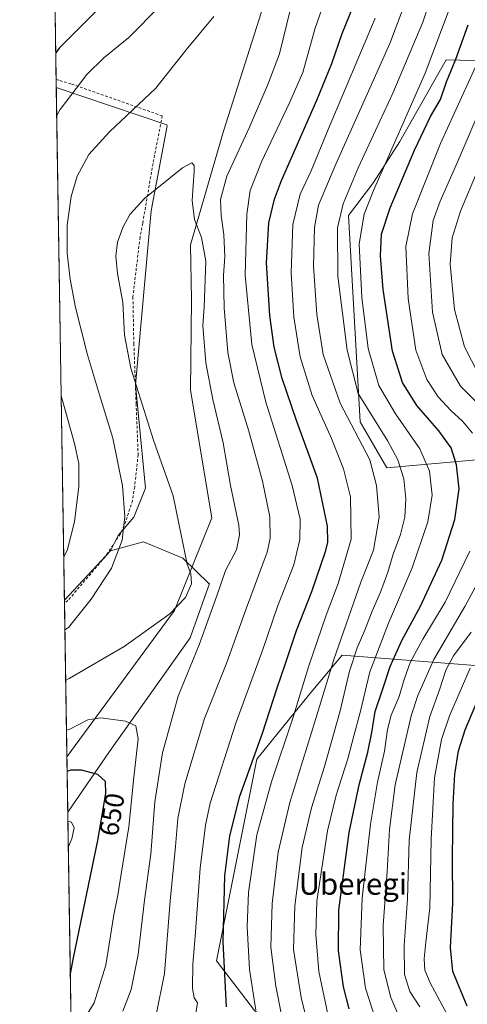
# Model space of a CAD drawing. Units: metres. Extents: x 606617 to 610039, y 4782477 to 4784844.
# Drawn here: x 606617 to 606783, y 4783589 to 4783954 of the extents above; entities that cross this region are included whole.
import ezdxf
from ezdxf.enums import TextEntityAlignment as Align

# ---------------------------------------------------------------- set-up
doc = ezdxf.new("R2010")
doc.units = ezdxf.units.M
doc.header["$MEASUREMENT"] = 0
doc.linetypes.add('DGN Style 2', pattern=[1.6480167562047852, 0.988810053722871, -0.6592067024819142])
for name, color, linetype, lineweight in [('Alambrada', 7, 'DGN Style 2', 0), ('Arbolado forestal CxS', 92, 'Continuous', 0), ('Comarca CxS', 21, 'Continuous', 0), ('Comunidad Autónoma CxS', 142, 'Continuous', 0), ('Curva de nivel maestra', 30, 'Continuous', 30), ('Curva de nivel normal', 30, 'Continuous', 0), ('Municipio', 91, 'Continuous', 13), ('Municipio CxS', 4, 'Continuous', 0), ('Pastizal CxS', 92, 'Continuous', 0), ('Provincia CxS', 1, 'Continuous', 0), ('Rótulo de curva de nivel directora', 7, 'Continuous', 0), ('Texto cartográfico', 7, 'Continuous', 0)]:
    doc.layers.add(name, color=color, linetype=linetype, lineweight=lineweight)
doc.styles.add('Style-Arial', font='txt')

msp = doc.modelspace()

# ---------------------------------------------------------------- linework, layer by layer
at = {"layer": 'Alambrada', "color": 7, "linetype": 'DGN Style 2', "lineweight": 0}
msp.add_polyline3d([(606630.2396999998, 4783931.967300001, 627.5835999999981), (606631.5800999999, 4783931.5801, 628.0240000000049), (606635.9600999998, 4783930.300100001, 629.3845000000001), (606669.5500999996, 4783918.4901, 636.7954000000027), (606666.1201, 4783900.880100001, 638.8043999999937), (606662.3000999996, 4783878.7501, 641.3058000000019), (606661.3000999996, 4783873.4801, 641.6371000000072), (606658.6700999998, 4783851.380100001, 641.1012999999948), (606659.0100999996, 4783834.090100001, 641.0576000000001), (606659.8701, 4783811.790100001, 639.5975999999937), (606660.6001000004, 4783792.8101, 638.0262999999978), (606659.3201000001, 4783780.960100001, 636.7081000000035), (606658.5301000001, 4783775.9101, 636.1968000000053), (606656.0500999996, 4783768.190099999, 635.5488000000041), (606654.0500999996, 4783763.5101, 635.0629000000044), (606648.3901000004, 4783755.040100001, 634.1904999999971), (606634.6001000004, 4783738.8301, 633.3472000000038), (606633.2993000001, 4783737.719500001, 633.2508999999991), (606633.2992000004, 4783737.7194, 633.2508999999991)], dxfattribs=at)
at = {"layer": 'Arbolado forestal CxS', "color": 92, "linetype": 'Continuous', "lineweight": 0}
for points in [[(606787.3371000001, 4783791.0515, 595.9652999999962), (606752.7188999997, 4783787.9583, 613.136599999998), (606742.9209000003, 4783805.103900001, 612.6775000000052), (606738.5087000001, 4783881.520500001, 609.0988000000071), (606747.8151000004, 4783893.766100001, 606.4973999999929), (606757.6114999996, 4783908.952099999, 605.0396000000037), (606774.7547000004, 4783939.322699999, 602.0676999999996), (606795.3283000002, 4783938.833100001, 589.6490000000049)], [(606863.4285000004, 4783931.0351, 547.151199999993), (606860.2962999997, 4783926.3377, 548.8536000000023), (606833.3399, 4783921.9299, 565.2378999999928), (606815.4124999996, 4783930.9955, 577.5528000000049), (606795.3283000002, 4783938.833100001, 589.6490000000049), (606774.7547000004, 4783939.322699999, 602.0676999999996), (606757.6114999996, 4783908.952099999, 605.0396000000037), (606747.8151000004, 4783893.766100001, 606.4973999999929), (606738.5087000001, 4783881.520500001, 609.0988000000071), (606742.9209000003, 4783805.103900001, 612.6775000000052), (606752.7188999997, 4783787.9583, 613.136599999998), (606787.3371000001, 4783791.0515, 595.9652999999962), (606821.8913000004, 4783791.950099999, 578.0785000000033)], [(606703.7440999999, 4783586.841499999, 620.6150999999954), (606689.6875, 4783605.288699999, 626.8215000000055), (606704.6179000001, 4783679.958699999, 625.2480999999971), (606724.0708999997, 4783704.049699999, 619.1398999999947), (606736.2405000003, 4783718.611099999, 614.7642000000051), (606799.8324999996, 4783713.617699999, 572.2361999999994), (606811.7757000001, 4783712.6799, 565.5182999999961), (606856.5884999996, 4783747.600299999, 551.1956999999966), (606873.2796999998, 4783744.9649, 542.3788999999961), (606910.9836999997, 4783734.253699999, 519.4054000000033), (606935.4282999998, 4783724.186100001, 505.0424999999959), (606950.0802999996, 4783685.365499999, 482.8717000000034), (606919.7893000003, 4783689.035499999, 497.923299999995), (606903.4644999999, 4783682.233700001, 503.3307000000059), (606891.9011000004, 4783676.7917, 507.5905000000057), (606875.5762999998, 4783670.6699, 518.1282000000066), (606864.6935000002, 4783658.426100001, 522.667300000001), (606861.2933, 4783646.862700001, 523.3457000000053), (606868.0960999997, 4783631.898499999, 517.4254999999976), (606881.7008999997, 4783615.5737, 512.5393999999942), (606898.0268999999, 4783599.249100001, 511.0415000000066), (606901.7289000005, 4783596.410700001, 511.3479999999981), (606901.5207000002, 4783594.072100001, 512.8509000000049), (606905.5692999996, 4783537.536900001, 517.7597999999998)], [(606799.8324999996, 4783713.617699999, 572.2361999999994), (606736.2405000003, 4783718.611099999, 614.7642000000051), (606724.0708999997, 4783704.049699999, 619.1398999999947), (606704.6179000001, 4783679.958699999, 625.2480999999971), (606689.6875, 4783605.288699999, 626.8215000000055), (606703.7440999999, 4783586.841499999, 620.6150999999954), (606718.3255000003, 4783576.0471, 614.2189999999973), (606755.7100999998, 4783548.720699999, 598.2740000000049), (606798.8463000003, 4783505.5735, 582.1445999999996), (606820.4137000004, 4783492.6295, 572.5715999999958), (606857.7977, 4783478.247099999, 554.6958000000013), (606902.3722999999, 4783432.223900001, 542.5240999999951), (606925.3783, 4783420.7183, 533.5209999999934), (606988.6453, 4783364.627499999, 516.2776000000014), (607040.4084999999, 4783335.8621, 504.1068999999989)]]:
    msp.add_polyline3d(points, dxfattribs=at)
at = {"layer": 'Comarca CxS', "color": 21, "linetype": 'Continuous', "lineweight": 0, "flags": 128}
msp.add_lwpolyline([(607678.3543000004, 4782493.0829), (606653.160000821, 4782476.759982139), (606634.1953320337, 4783680.823888927), (606616.7200008208, 4784790.329982118), (608526.8008000014, 4784820.757400001), (608638.6611494463, 4784822.539237076), (608663.9489661688, 4784822.942036396), (610001.5600008473, 4784844.249982117), (610008.9556057152, 4784388.582245464), (610039.1100008482, 4782530.669982142), (608034.2510143924, 4782498.749266252), (608015.2385987993, 4782498.446606068), (607780.9275999998, 4782494.715999999), (607702.7781194181, 4782493.471844422)], close=True, dxfattribs=at)
at = {"layer": 'Comunidad Autónoma CxS', "color": 142, "linetype": 'Continuous', "lineweight": 0, "flags": 128}
msp.add_lwpolyline([(607678.3543000004, 4782493.0829), (606653.160000821, 4782476.759982139), (606634.1953320337, 4783680.823888927), (606616.7200008208, 4784790.329982118), (608526.8008000014, 4784820.757400001), (608638.6611494463, 4784822.539237076), (608663.9489661688, 4784822.942036396), (610001.5600008473, 4784844.249982117), (610008.9556057152, 4784388.582245464), (610039.1100008482, 4782530.669982142), (608034.2510143924, 4782498.749266252), (608015.2385987993, 4782498.446606068), (607780.9275999998, 4782494.715999999), (607702.7781194181, 4782493.471844422)], close=True, dxfattribs=at)
at = {"layer": 'Curva de nivel maestra', "color": 30, "linetype": 'Continuous', "lineweight": 30, "flags": 128}
for points, elevation in [([(606663.0599999996, 4783975.4001), (606631.3799999999, 4783943.5701), (606630.0839999998, 4783941.855000001)], 625), ([(606693.3799999999, 4783588.210100001), (606692.0599999996, 4783612.2501), (606692.7599999999, 4783636.7301), (606694.5599999996, 4783651.5601), (606698.3200000003, 4783666.300100001), (606706.6299999999, 4783689.620100001), (606711.9500000002, 4783706.0801), (606715.2599999999, 4783715.440099999), (606719.2800000003, 4783727.720100001), (606724.9900000002, 4783742.200099999), (606730.1900000004, 4783757.360099999), (606730.9199999999, 4783760.4901), (606730.7599999999, 4783766.4301), (606727.04, 4783784.210100001), (606719.25, 4783805.5101), (606713.9299999997, 4783821.120100001), (606711.0499999998, 4783832.8101), (606709.4400000004, 4783844.5101), (606708.1799999997, 4783863.9801), (606709.0599999996, 4783878.8201), (606711.0999999996, 4783887.670100001), (606713.6900000004, 4783894.5801), (606726.8300000001, 4783924.280099999), (606732.4100000003, 4783937.970100001), (606736.1699999999, 4783949.0601), (606743.1900000004, 4783966.4801)], 625), ([(606738.7699999996, 4783587.4301), (606736.7000000002, 4783595.6501), (606734.8399999999, 4783608.9301), (606734.9800000006, 4783623.9801), (606738.8600000005, 4783652.790100001), (606742.5099999999, 4783670.530099999), (606745.6900000004, 4783682.620100001), (606747.2000000002, 4783689.950099999), (606748.4199999999, 4783697.620100001), (606751.2000000002, 4783705.710100001), (606753.9600000001, 4783714.300100001), (606758.3200000003, 4783724.040100001), (606765.2199999997, 4783736.7601), (606773.1799999997, 4783753.8301), (606777.9800000006, 4783768.9001), (606779.5199999996, 4783780.210100001), (606778.5999999996, 4783789.0801), (606776.6299999999, 4783795.4301), (606772.0800000001, 4783801.780099999), (606763.9100000003, 4783811.110099999), (606758.5199999996, 4783819.600099999), (606754.9100000003, 4783831.280099999), (606751.4400000004, 4783854.140100001), (606750.4199999999, 4783866.640100001), (606750.8099999996, 4783874.640100001), (606753.9600000001, 4783884.460100001), (606763.04, 4783905.8101), (606768.9600000001, 4783918.290100001), (606772.6799999997, 4783924.530099999), (606774.9199999999, 4783931.1801), (606778.3799999999, 4783939.550100001), (606782.9199999999, 4783952.300100001)], 600), ([(606782.5700000003, 4783588.450099999), (606777.2699999996, 4783601.3201), (606776.29, 4783610.1601), (606777.2599999999, 4783626.630100001), (606777.1100000005, 4783643.340100001), (606777.3899999997, 4783663.270099999), (606777.9900000002, 4783674.4801), (606779.3200000003, 4783683.0701), (606781.8300000001, 4783690.860099999), (606786.4500000002, 4783702.040100001)], 575), ([(606635.4709999999, 4783599.8333), (606636.6699999999, 4783606.340100001), (606645.6799999997, 4783649.800100001), (606648.6100000005, 4783667.290100001), (606648.5700000003, 4783671.720100001), (606645.6200000001, 4783674.360099999), (606639.6799999997, 4783675.9801), (606635.5800000001, 4783675.9101), (606634.2795000002, 4783675.480699999)], 650)]:
    msp.add_lwpolyline(points, dxfattribs=dict(at, elevation=elevation))
at = {"layer": 'Curva de nivel normal', "color": 30, "linetype": 'Continuous', "lineweight": 0, "flags": 128}
for points, elevation in [([(606715.4600000001, 4783576.380000001), (606711.6399999997, 4783595.82), (606709.7999999998, 4783610.300000001), (606710.2699999996, 4783626.51), (606712.4500000002, 4783645.5), (606716.7599999999, 4783663.949999999), (606726.5099999999, 4783695.02), (606733.1200000001, 4783716.960000001), (606743.1200000001, 4783745.619999999), (606747.7800000003, 4783757.51), (606749.9199999999, 4783769.720000001), (606748.8799999999, 4783781.439999999), (606746.5, 4783791.01), (606735.4900000002, 4783812), (606729.1200000001, 4783830.02), (606726.7599999999, 4783844.84), (606725.54, 4783862.76), (606725.9699999997, 4783877.100000001), (606727.4800000006, 4783885.4), (606733.8600000005, 4783900.640000001), (606753.8099999996, 4783945.4), (606763.9800000006, 4783972.300000001)], 615), ([(606727.04, 4783566.890000001), (606720.9699999997, 4783591.699999999), (606718.2300000006, 4783609.430000001), (606718.6200000001, 4783625.630000001), (606721.4100000003, 4783647.300000001), (606724.8099999996, 4783661.960000001), (606729.6699999999, 4783677.289999999), (606735.5199999996, 4783697.949999999), (606738.9600000001, 4783712.619999999), (606741.7199999997, 4783721.289999999), (606744.6399999997, 4783727.859999999), (606747.2800000003, 4783734.890000001), (606750.4199999999, 4783741.859999999), (606753.1699999999, 4783749.289999999), (606755.1500000004, 4783755.949999999), (606757.8799999999, 4783763.289999999), (606759.4500000002, 4783769.76), (606759.79, 4783776.550000001), (606759.0199999996, 4783783.92), (606756.8600000005, 4783791), (606753.0800000001, 4783797.949999999), (606742.1699999999, 4783815.619999999), (606738.1100000005, 4783831.67), (606734.6299999999, 4783859.109999999), (606734.5099999999, 4783876.939999999), (606736.54, 4783885.939999999), (606742.1699999999, 4783899.279999999), (606755.0199999996, 4783926.939999999), (606766.1200000001, 4783953.279999999), (606771.5800000001, 4783969.609999999)], 610), ([(606669.0300000003, 4783959.609999999), (606657.1100000005, 4783947.619999999), (606647.8399999999, 4783940), (606641.6200000001, 4783933.850000001), (606631.7400000002, 4783920.890000001), (606630.4496999999, 4783918.6316)], 629.9999999999999), ([(606667.2599999999, 4783585.199999999), (606670.4199999999, 4783600.58), (606672.5300000003, 4783627.539999999), (606674.4000000004, 4783647.630000001), (606675.2699999996, 4783657.960000001), (606677.9100000003, 4783670.82), (606685.2100000001, 4783695.09), (606693.5, 4783715.82), (606700.7000000002, 4783736.140000001), (606708.4600000001, 4783756.720000001), (606709.5300000003, 4783761.789999999), (606709.3799999999, 4783769.83), (606706.7400000002, 4783783.02), (606701.6500000004, 4783801.65), (606696.1100000005, 4783819.5), (606693.9000000004, 4783830.730000001), (606692.4500000002, 4783847.289999999), (606692.29, 4783859.460000001), (606692.7000000002, 4783866.199999999), (606692.3799999999, 4783874.539999999), (606691.3799999999, 4783881.539999999), (606691.0700000003, 4783887.460000001), (606693.4400000004, 4783896.15), (606701.8799999999, 4783914.279999999), (606708.6600000003, 4783930.189999999), (606713.0099999999, 4783941.480000001), (606717.0599999996, 4783958.210000001)], 635), ([(606681.29, 4783581.300000001), (606682.6200000001, 4783589.640000001), (606681.3799999999, 4783591.560000001), (606680.7599999999, 4783594.939999999), (606680.8399999999, 4783603.960000001), (606681.7100000001, 4783614.230000001), (606683.5499999998, 4783639.630000001), (606685.5499999998, 4783655.480000001), (606687.3499999996, 4783663.630000001), (606696.8200000003, 4783693.289999999), (606706.8200000003, 4783720.619999999), (606712.2999999998, 4783736.66), (606718.29, 4783752.060000001), (606720.5499999998, 4783761.4), (606720.6399999997, 4783769.029999999), (606717.7199999997, 4783781.42), (606707.8899999997, 4783812.350000001), (606702.7300000006, 4783833.800000001), (606700.2199999997, 4783859.279999999), (606700.8899999997, 4783882.08), (606702.1600000003, 4783890.800000001), (606706.3399999999, 4783901.41), (606716.6699999999, 4783923.289999999), (606721.6600000003, 4783934.58), (606726.1299999999, 4783950.640000001), (606729.0700000003, 4783959.199999999)], 629.9999999999999), ([(606730.8799999999, 4783585.5), (606727.6200000001, 4783601.24), (606726.4400000004, 4783614.960000001), (606726.8700000001, 4783627.390000001), (606730.7800000003, 4783653.390000001), (606733.9299999997, 4783666.619999999), (606738.3399999999, 4783680.140000001), (606740.4800000006, 4783688.710000001), (606742.8499999996, 4783697.25), (606746.4400000004, 4783712.390000001), (606753.3200000003, 4783730.4), (606762.1900000004, 4783750.949999999), (606767.9600000001, 4783767.949999999), (606769.5, 4783777.9), (606768.5999999996, 4783786.74), (606765.0300000003, 4783795.08), (606756, 4783807.980000001), (606749.79, 4783818.480000001), (606745.79, 4783832.289999999), (606743.5, 4783851.109999999), (606742.5300000003, 4783871.029999999), (606744.4199999999, 4783882.09), (606747.8799999999, 4783890.810000001), (606766.9400000004, 4783934.369999999), (606775.8399999999, 4783957.939999999)], 605), ([(606688.6100000005, 4783955.359999999), (606678.4400000004, 4783942.939999999), (606667.1399999997, 4783928.74), (606650.0199999996, 4783912.640000001), (606642.3099999996, 4783904.199999999), (606637.9800000006, 4783896.140000001), (606635.7400000002, 4783888.609999999), (606634.2800000003, 4783877.939999999), (606634.3499999996, 4783867.609999999), (606635.4299999997, 4783857.939999999), (606637.4100000003, 4783847.439999999), (606641.8600000005, 4783829.949999999), (606646.2400000002, 4783815.119999999), (606651.2699999996, 4783798.980000001), (606654.75, 4783781.369999999), (606655.6699999999, 4783769.960000001), (606654.6600000003, 4783761.25), (606650.79, 4783750.779999999), (606643.2199999997, 4783739.289999999), (606634.75, 4783728.869999999), (606633.4532000005, 4783727.939300001)], 635), ([(606704.1900000004, 4783586.960000001), (606701.9000000004, 4783601.960000001), (606701.0099999999, 4783617.960000001), (606701.5599999996, 4783630.630000001), (606704.6399999997, 4783651.960000001), (606710.0800000001, 4783671.619999999), (606718.0999999996, 4783695.539999999), (606723.7100000001, 4783714.279999999), (606730.2300000006, 4783733.33), (606734.7400000002, 4783745.09), (606739.4900000002, 4783761.619999999), (606739.25, 4783777.26), (606736.75, 4783787.59), (606732.2000000002, 4783798.859999999), (606725.0499999998, 4783814.82), (606720.6600000003, 4783829.140000001), (606718.3300000001, 4783843.82), (606717.3499999996, 4783860.359999999), (606717.9800000006, 4783878.289999999), (606720.6399999997, 4783889.51), (606724.6900000004, 4783898.180000001), (606731, 4783913.439999999), (606748.3899999997, 4783954.67)], 620.0000000000001), ([(606784.4600000001, 4783800.92), (606780.8399999999, 4783805.350000001), (606776.4500000002, 4783809.289999999), (606771.7999999998, 4783814.310000001), (606767.5999999996, 4783820.77), (606763.4600000001, 4783831.600000001), (606760.6500000004, 4783850.810000001), (606759.7599999999, 4783870.02), (606762.2699999996, 4783882.24), (606772.7000000002, 4783908.279999999), (606785.5899999999, 4783936.680000001)], 595), ([(606789, 4783809.34), (606780.0499999998, 4783818.300000001), (606773.25, 4783829.99), (606769.6500000004, 4783845.710000001), (606768.3799999999, 4783867.5), (606769.9800000006, 4783879.680000001), (606772.5700000003, 4783886.880000001), (606778.8099999996, 4783901.050000001), (606789.04, 4783925.02)], 590), ([(606654.9400000004, 4783586.630000001), (606657.9699999997, 4783594.630000001), (606660.6299999999, 4783607.58), (606662.9299999997, 4783627.77), (606665.25, 4783644.83), (606666.8399999999, 4783664.210000001), (606669.6900000004, 4783682.33), (606675.4900000002, 4783703.350000001), (606683.25, 4783722.41), (606689.8799999999, 4783740.949999999), (606693.0099999999, 4783749.949999999), (606697.0199999996, 4783757.560000001), (606698.1299999999, 4783763.140000001), (606697.8700000001, 4783766.710000001), (606694.8899999997, 4783781.460000001), (606692.0599999996, 4783797.33), (606688.2300000006, 4783813.41), (606685.7400000002, 4783826.91), (606684.6200000001, 4783840.789999999), (606685.1299999999, 4783847.640000001), (606685.7400000002, 4783864.609999999), (606684.0499999998, 4783873.41), (606681.4800000006, 4783880.140000001), (606680.6399999997, 4783887.180000001), (606681.4000000004, 4783898.060000001), (606681.4199999999, 4783900.07), (606680.5499999998, 4783901.109999999), (606677.0599999996, 4783899.289999999), (606663.0599999996, 4783887.960000001), (606657.5800000001, 4783881.970000001), (606654.9100000003, 4783877.16), (606652.9800000006, 4783871.74), (606652.2800000003, 4783866.51), (606652.9900000002, 4783860.100000001), (606654.9600000001, 4783849.26), (606655.5999999996, 4783837.199999999), (606657.8499999996, 4783825.01), (606666.3300000001, 4783798.279999999), (606673.6100000005, 4783777.609999999), (606678.7599999999, 4783752.27), (606680.1799999997, 4783748.689999999), (606680.4100000003, 4783745.060000001), (606678.2100000001, 4783739.930000001), (606672.3099999996, 4783733.9), (606655.3899999997, 4783721.76), (606635.0499999998, 4783709.970000001), (606633.7479999998, 4783709.224199999)], 640), ([(606786.7800000003, 4783822.789999999), (606781.5099999999, 4783832.930000001), (606777.8399999999, 4783846.77), (606776.2599999999, 4783863.529999999), (606776.9299999997, 4783873.279999999), (606780.0999999996, 4783883.199999999), (606786.5700000003, 4783898.730000001)], 585), ([(606632.0856, 4783814.768999999), (606633.4800000006, 4783809.84), (606637.04, 4783797.039999999), (606638.6100000005, 4783789.619999999), (606638.6500000004, 4783781.119999999), (606637.0499999998, 4783767.960000001), (606634.3099999996, 4783757.32), (606633.0262000002, 4783755.055000001)], 630), ([(606749.4400000004, 4783580.850000001), (606744.8300000001, 4783595.039999999), (606742.8200000003, 4783609.34), (606743.6399999997, 4783628.5), (606746.6900000004, 4783655.930000001), (606749.2999999998, 4783671.5), (606751.9299999997, 4783682.92), (606752.9800000006, 4783690.949999999), (606754.3499999996, 4783696.289999999), (606757.2999999998, 4783703.289999999), (606759.1500000004, 4783709.59), (606761.4600000001, 4783715.859999999), (606766.04, 4783724.52), (606774.3200000003, 4783738.16), (606783.5, 4783757.16)], 595), ([(606762.5300000003, 4783572.279999999), (606754.2400000002, 4783591.66), (606751.6600000003, 4783601.850000001), (606751.4500000002, 4783618.300000001), (606752.8300000001, 4783638.350000001), (606753.7000000002, 4783653.890000001), (606755.9000000004, 4783670.439999999), (606761.79, 4783696.100000001), (606764.2100000001, 4783703.65), (606770.2000000002, 4783717.01), (606781.6799999997, 4783736.57), (606793.1500000004, 4783757.680000001)], 590), ([(606764.9800000006, 4783588.17), (606761.3300000001, 4783593.859999999), (606759.2599999999, 4783600.180000001), (606759.1600000003, 4783610.930000001), (606760.4699999997, 4783628.199999999), (606761.04, 4783649.930000001), (606763.8200000003, 4783675.119999999), (606768.7000000002, 4783695.789999999), (606772.2300000006, 4783705.74), (606774.6200000001, 4783712.949999999), (606777.4699999997, 4783718.289999999), (606784.04, 4783727.100000001)], 585), ([(606775.0499999998, 4783585.57), (606768.79, 4783597.050000001), (606766.8200000003, 4783601.74), (606766.6100000005, 4783605.939999999), (606767.2599999999, 4783612.210000001), (606768.75, 4783624.930000001), (606769.1299999999, 4783650.310000001), (606770.4199999999, 4783673.050000001), (606773.04, 4783687.289999999), (606776.0199999996, 4783696.08), (606783.5800000001, 4783713.730000001)], 580), ([(606635.8375000004, 4783576.560000001), (606637.1200000001, 4783577.99), (606644.2999999998, 4783589.630000001), (606648.6799999997, 4783603.630000001), (606651.6399999997, 4783622.300000001), (606653.1100000005, 4783629.630000001), (606654.1799999997, 4783636.630000001), (606657.2000000002, 4783654.960000001), (606658.9600000001, 4783673.300000001), (606660.5800000001, 4783687.49), (606659.7999999998, 4783692.310000001), (606655.8899999997, 4783694.060000001), (606646.8099999996, 4783695.310000001), (606641.9199999999, 4783694.539999999), (606635.3399999999, 4783691.09), (606634.0395000001, 4783690.717900001)], 645), ([(606634.5706000002, 4783656.9981), (606635.8799999999, 4783656.689999999), (606636.8499999996, 4783654.560000001), (606635.9800000006, 4783650.51), (606634.7215, 4783647.416400001)], 655)]:
    msp.add_lwpolyline(points, dxfattribs=dict(at, elevation=elevation))
at = {"layer": 'Municipio', "color": 91, "linetype": 'Continuous', "lineweight": 13, "flags": 128}
msp.add_lwpolyline([(606634.1953320329, 4783680.823888926), (606674.0239999993, 4783735.072000001), (606687.930999998, 4783769.503999999), (606680.0190000001, 4783816.871), (606680.3179999987, 4783850.478), (606680.0369999983, 4783870.713000001), (606692.1819999982, 4783912.884000001), (606706.3359999986, 4783957.12), (606721.9789999991, 4784031.669999998), (606742.6479999989, 4784110.872000001), (606802.276999998, 4784327.442000001), (606815.8729999996, 4784356.779000001)], dxfattribs=at)
msp.add_lwpolyline([(606634.1953320329, 4783680.823888926), (606674.0239999993, 4783735.072000001), (606687.930999998, 4783769.503999999), (606680.0190000001, 4783816.871), (606680.3179999987, 4783850.478), (606680.0369999983, 4783870.713000001), (606692.1819999982, 4783912.884000001), (606706.3359999986, 4783957.12), (606721.9789999991, 4784031.669999998), (606742.6479999989, 4784110.872000001), (606802.276999998, 4784327.442000001), (606815.8729999996, 4784356.779000001)], dxfattribs=at)
at = {"layer": 'Municipio CxS', "color": 4, "linetype": 'Continuous', "lineweight": 0, "flags": 128}
for points in [[(606815.8730000004, 4784356.779), (606802.2769999988, 4784327.442), (606742.6479999998, 4784110.872000001), (606721.9789999998, 4784031.67), (606706.3359999994, 4783957.119999999), (606692.181999999, 4783912.884000001), (606680.0369999991, 4783870.713000001), (606680.3179999995, 4783850.477999999), (606680.0190000011, 4783816.870999999), (606687.9309999989, 4783769.504000001), (606674.0240000001, 4783735.072000001), (606634.1953320337, 4783680.823888927), (606616.7200008208, 4784790.329982118)], [(606653.160000821, 4782476.759982139), (606634.1953320337, 4783680.823888927), (606674.0240000001, 4783735.072000001), (606687.9309999989, 4783769.504000001), (606680.0190000011, 4783816.870999999), (606680.3179999995, 4783850.477999999), (606680.0369999991, 4783870.713000001), (606692.181999999, 4783912.884000001), (606706.3359999994, 4783957.119999999), (606721.9789999998, 4784031.67), (606742.6479999998, 4784110.872000001), (606802.2769999988, 4784327.442), (606815.8730000004, 4784356.779)]]:
    msp.add_lwpolyline(points, dxfattribs=at)
at = {"layer": 'Pastizal CxS', "color": 92, "linetype": 'Continuous', "lineweight": 0, "extrusion": (-0.004086869511167695, 0.2595026362401229, 0.965733751756676), "elevation": 1239569.001386243, "flags": 128}
msp.add_lwpolyline([(-681887.1349323863, -4610043.853822831), (-681887.1349323863, -4610087.398654981)], dxfattribs=at)
at = {"layer": 'Pastizal CxS', "color": 92, "linetype": 'Continuous', "lineweight": 0, "extrusion": (-0.003177426413714984, 0.2017427644065456, 0.9794333877150556), "elevation": 963809.9858733224, "flags": 128}
msp.add_lwpolyline([(-681892.0739136967, -4675475.473850657), (-681892.0739136968, -4675478.50158871)], dxfattribs=at)
at = {"layer": 'Pastizal CxS', "color": 92, "linetype": 'Continuous', "lineweight": 0, "extrusion": (-0.0004045906421313965, 0.02568709320994874, 0.9996699503080182), "elevation": 123266.9359956098, "flags": 128}
msp.add_lwpolyline([(-681896.1133840333, -4772000.155746508), (-681896.1133840333, -4772190.309381685)], dxfattribs=at)
at = {"layer": 'Pastizal CxS', "color": 92, "linetype": 'Continuous', "lineweight": 0, "extrusion": (-0.0448080449760207, -0.04783188473109123, 0.9978498634105727), "elevation": -255366.4251078333, "flags": 128}
msp.add_lwpolyline([(-2827741.183594023, 3897566.69712511), (-2827741.183594023, 3897541.573999944)], dxfattribs=at)
at = {"layer": 'Pastizal CxS', "color": 92, "linetype": 'Continuous', "lineweight": 0, "extrusion": (-0.002846463405957489, 0.1801870638423131, 0.9836282426150466), "elevation": 860862.9975390361, "flags": 128}
msp.add_lwpolyline([(-682118.1805656115, -4695293.453648867), (-682118.1805656115, -4695294.689432461)], dxfattribs=at)
at = {"layer": 'Pastizal CxS', "color": 92, "linetype": 'Continuous', "lineweight": 0, "extrusion": (-0.004180013614816042, 0.2653890232700677, 0.964132352850966), "elevation": 1267625.518342396, "flags": 128}
msp.add_lwpolyline([(-681895.05214139, -4602125.245725619), (-681895.05214139, -4602205.516030353)], dxfattribs=at)
at = {"layer": 'Pastizal CxS', "color": 92, "linetype": 'Continuous', "lineweight": 0, "extrusion": (0.005178658286399411, -0.3287937403372906, 0.9443875569983793), "elevation": -1569078.616390967, "flags": 128}
msp.add_lwpolyline([(681894.8745783364, 4508018.956964663), (681894.8745783363, 4508261.723751321)], dxfattribs=at)
at = {"layer": 'Pastizal CxS', "color": 92, "linetype": 'Continuous', "lineweight": 0}
for points in [[(606638.1286000004, 4783431.100500001, 573.9330999999949), (606634.5180000003, 4783660.338, 653.7630999999965), (606649.9961000001, 4783682.831300001, 647.5285000000003), (606679.8591, 4783724.962300001, 640.8993000000046), (606687.0777000004, 4783745.074100001, 640.6355999999942), (606686.8705000002, 4783745.062100001, 640.6199000000051), (606677.2210999997, 4783754.5141, 639.757500000007), (606662.6489000004, 4783760.6185, 636.7256000000052), (606650.4188999999, 4783757.2303, 633.8815000000031), (606653.1967000002, 4783762.981500001, 634.1578000000009), (606659.0579000004, 4783769.7599, 635.7128999999986), (606663.3239000002, 4783780.425899999, 637.5552000000025), (606659.5887000002, 4783818.823899999, 639.9287999999942), (606665.4518999998, 4783883.353700001, 640.7016000000004), (606671.3164999997, 4783914.818499999, 637.0522999999957), (606671.2922999999, 4783915.205900001, 636.994000000006), (606630.2863999996, 4783929.0022, 627.3499000000012), (606629.5773999998, 4783974.014799999, 615.4375)], [(606795.3283000002, 4783938.833100001, 589.6490000000049), (606774.7547000004, 4783939.322699999, 602.0676999999996), (606757.6114999996, 4783908.952099999, 605.0396000000037), (606747.8151000004, 4783893.766100001, 606.4973999999929), (606738.5087000001, 4783881.520500001, 609.0988000000071), (606742.9209000003, 4783805.103900001, 612.6775000000052), (606752.7188999997, 4783787.9583, 613.136599999998), (606787.3371000001, 4783791.0515, 595.9652999999962)], [(606863.4285000004, 4783931.0351, 547.151199999993), (606860.2962999997, 4783926.3377, 548.8536000000023), (606833.3399, 4783921.9299, 565.2378999999928), (606815.4124999996, 4783930.9955, 577.5528000000049), (606795.3283000002, 4783938.833100001, 589.6490000000049), (606774.7547000004, 4783939.322699999, 602.0676999999996), (606757.6114999996, 4783908.952099999, 605.0396000000037), (606747.8151000004, 4783893.766100001, 606.4973999999929), (606738.5087000001, 4783881.520500001, 609.0988000000071), (606742.9209000003, 4783805.103900001, 612.6775000000052), (606752.7188999997, 4783787.9583, 613.136599999998), (606787.3371000001, 4783791.0515, 595.9652999999962), (606821.8913000004, 4783791.950099999, 578.0785000000033)], [(606630.2863999996, 4783929.0022, 627.3499000000012), (606671.2922999999, 4783915.205900001, 636.994000000006), (606671.3164999997, 4783914.818499999, 637.0522999999957), (606665.4518999998, 4783883.353700001, 640.7016000000004), (606659.5887000002, 4783818.823899999, 639.9287999999942), (606663.3239000002, 4783780.425899999, 637.5552000000025), (606659.0579000004, 4783769.7599, 635.7128999999986), (606653.1967000002, 4783762.981500001, 634.1578000000009), (606650.4188999999, 4783757.2303, 633.8815000000031)], [(606634.5180000003, 4783660.338, 653.7630999999965), (606649.9961000001, 4783682.831300001, 647.5285000000003), (606679.8591, 4783724.962300001, 640.8993000000046), (606687.0777000004, 4783745.074100001, 640.6355999999942), (606686.8705000002, 4783745.062100001, 640.6199000000051), (606677.2210999997, 4783754.5141, 639.757500000007), (606662.6489000004, 4783760.6185, 636.7256000000052), (606650.4188999999, 4783757.2303, 633.8815000000031)], [(606799.8324999996, 4783713.617699999, 572.2361999999994), (606736.2405000003, 4783718.611099999, 614.7642000000051), (606724.0708999997, 4783704.049699999, 619.1398999999947), (606704.6179000001, 4783679.958699999, 625.2480999999971), (606689.6875, 4783605.288699999, 626.8215000000055), (606703.7440999999, 4783586.841499999, 620.6150999999954)], [(606799.8324999996, 4783713.617699999, 572.2361999999994), (606736.2405000003, 4783718.611099999, 614.7642000000051), (606724.0708999997, 4783704.049699999, 619.1398999999947), (606704.6179000001, 4783679.958699999, 625.2480999999971), (606689.6875, 4783605.288699999, 626.8215000000055), (606703.7440999999, 4783586.841499999, 620.6150999999954), (606718.3255000003, 4783576.0471, 614.2189999999973), (606755.7100999998, 4783548.720699999, 598.2740000000049), (606798.8463000003, 4783505.5735, 582.1445999999996), (606820.4137000004, 4783492.6295, 572.5715999999958), (606857.7977, 4783478.247099999, 554.6958000000013), (606902.3722999999, 4783432.223900001, 542.5240999999951), (606925.3783, 4783420.7183, 533.5209999999934), (606988.6453, 4783364.627499999, 516.2776000000014), (607040.4084999999, 4783335.8621, 504.1068999999989)]]:
    msp.add_polyline3d(points, dxfattribs=at)
for points in [[(606650.4188999999, 4783757.2303, 633.8815000000031), (606633.2801000001, 4783738.934900001, 632.2348999999958), (606630.2863999996, 4783929.0022, 627.3499000000012), (606671.2922999999, 4783915.205900001, 636.994000000006), (606671.3164999997, 4783914.818499999, 637.0522999999957), (606665.4518999998, 4783883.353700001, 640.7016000000004), (606659.5887000002, 4783818.823899999, 639.9287999999942), (606663.3239000002, 4783780.425899999, 637.5552000000025), (606659.0579000004, 4783769.7599, 635.7128999999986), (606653.1967000002, 4783762.981500001, 634.1578000000009)], [(606634.5180000003, 4783660.338, 653.7630999999965), (606633.2801000001, 4783738.934900001, 632.2348999999958), (606650.4188999999, 4783757.2303, 633.8815000000031), (606662.6489000004, 4783760.6185, 636.7256000000052), (606677.2210999997, 4783754.5141, 639.757500000007), (606686.8705000002, 4783745.062100001, 640.6199000000051), (606687.0777000004, 4783745.074100001, 640.6355999999942), (606679.8591, 4783724.962300001, 640.8993000000046), (606649.9961000001, 4783682.831300001, 647.5285000000003)]]:
    msp.add_polyline3d(points, close=True, dxfattribs=at)
at = {"layer": 'Provincia CxS', "color": 1, "linetype": 'Continuous', "lineweight": 0, "flags": 128}
msp.add_lwpolyline([(607678.3543000004, 4782493.0829), (606653.160000821, 4782476.759982139), (606634.1953320337, 4783680.823888927), (606616.7200008208, 4784790.329982118), (608526.8008000014, 4784820.757400001), (608638.6611494463, 4784822.539237076), (608663.9489661688, 4784822.942036396), (610001.5600008473, 4784844.249982117), (610008.9556057152, 4784388.582245464), (610039.1100008482, 4782530.669982142), (608034.2510143924, 4782498.749266252), (608015.2385987993, 4782498.446606068), (607780.9275999998, 4782494.715999999), (607702.7781194181, 4782493.471844422)], close=True, dxfattribs=at)

# ---------------------------------------------------------------- texts
at = {"layer": 'Rótulo de curva de nivel directora', "color": 7, "linetype": 'Continuous', "lineweight": 0, "style": 'Style-Arial'}
msp.add_text('650', height=7.000000000000002, rotation=80.48999254424318, dxfattribs=at).set_placement((606650.875674169, 4783659.484409038), align=Align.MIDDLE_CENTER)
at = {"layer": 'Texto cartográfico', "color": 7, "linetype": 'Continuous', "lineweight": 0, "style": 'Style-Arial'}
msp.add_text('Uberegi', height=8, dxfattribs=at).set_placement((606740.1647243904, 4783633.74015), align=Align.MIDDLE_CENTER)

doc.saveas('drawing.dxf')
